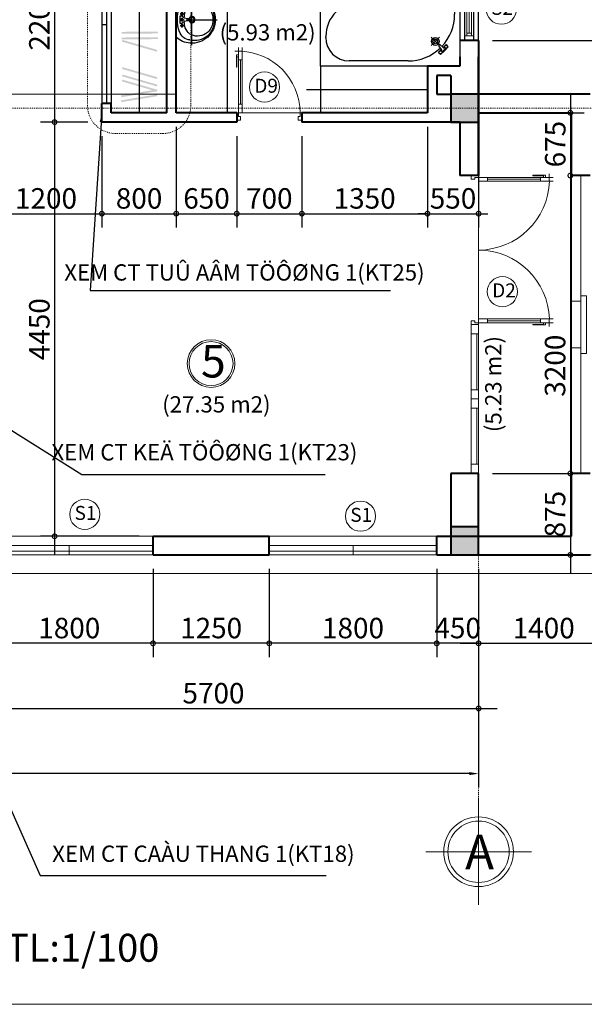
# Model space of a CAD drawing. Units: millimetres. Extents: x 36 to 2116, y -244 to 309.
# Drawn here: x 1536 to 1596, y 89 to 195 of the extents above; entities that cross this region are included whole.
import ezdxf
from ezdxf.enums import TextEntityAlignment as Align

# ---------------------------------------------------------------- set-up
doc = ezdxf.new("R2010")
doc.units = ezdxf.units.MM
doc.header["$LTSCALE"] = 0.25
doc.linetypes.add('DASHDOT', pattern=[25.4, 12.7, -6.35, 0, -6.35])
doc.linetypes.add('HIDDEN', pattern=[0.375, 0.25, -0.125])
doc.layers.get('0').update_dxf_attribs({"lineweight": 30})
doc.layers.get('Defpoints').update_dxf_attribs({"lineweight": 30})
for name, color, linetype, lineweight in [('COT', 7, 'Continuous', 20), ('CUA', 143, 'Continuous', 18), ('GHICHU', 7, 'Continuous', 18), ('HACTH', 252, 'Continuous', 13), ('HATCH', 35, 'Continuous', 9), ('KHUNG BAO', 6, 'Continuous', 13), ('KICH THUOC', 7, 'Continuous', 15), ('KTHUOC', 134, 'Continuous', 15), ('NETHAY', 1, 'Continuous', 18), ('NETMANH', 123, 'Continuous', 13), ('TEXT', 7, 'Continuous', 15), ('TRUC', 8, 'DASHDOT', 5), ('TUONG', 7, 'Continuous', 40)]:
    doc.layers.add(name, color=color, linetype=linetype, lineweight=lineweight)
for name, color, linetype in [('CUASO', 33, 'Continuous'), ('vatdung', 9, 'Continuous'), ('VDUNG', 8, 'Continuous')]:
    doc.layers.add(name, color=color, linetype=linetype)
doc.styles.add('GHICHU', font='VHELVCN.TTF', dxfattribs={"height": 2.2})
doc.styles.add('H', font='VAVON.TTF', dxfattribs={"height": 0.25})
doc.styles.add('HIEN', font='VHELVEN.TTF', dxfattribs={"height": 2.5})
doc.styles.add('KT', font='VAVON.TTF')
doc.styles.add('TEXTS', font='VHELVEN.TTF')
doc.dimstyles.new('1-50', dxfattribs={"dimtxt": 2.2, "dimasz": 3, "dimexe": 1.5, "dimexo": 1.5, "dimgap": 0.5, "dimtad": 1, "dimdec": 0, "dimlfac": 50, "dimzin": 9, "dimtxsty": 'KT', "dimblk": 'DOTSMALL', "dimcen": 0.09, "dimdle": 2, "dimclrd": 134, "dimclre": 134, "dimclrt": 51, "dimadec": 0, "dimazin": 0, "dimtfac": 1, "dimtdec": 0, "dimtix": 1, "dimtmove": 2, "dimatfit": 3, "dimfxl": 0, "dimtolj": 1, "dimtzin": 9, "dimarcsym": 0})
doc.dimstyles.new('TL100', dxfattribs={"dimtxt": 2.2, "dimasz": 1, "dimexe": 1.5, "dimexo": 1.5, "dimgap": 0.5, "dimtad": 1, "dimdec": 0, "dimlfac": 100, "dimzin": 9, "dimtxsty": 'KT', "dimblk": 'DOTSMALL', "dimcen": 0.09, "dimdle": 2, "dimclrd": 134, "dimclre": 134, "dimclrt": 51, "dimadec": 0, "dimazin": 0, "dimtfac": 1, "dimtdec": 0, "dimtix": 1, "dimtmove": 2, "dimatfit": 3, "dimfxl": 0, "dimtolj": 1, "dimtzin": 9, "dimarcsym": 0})
doc.dimstyles.new('TL25', dxfattribs={"dimtxt": 2.5, "dimasz": 3.5, "dimexe": 2, "dimexo": 2, "dimgap": 0.5, "dimtad": 1, "dimdec": 0, "dimlfac": 25, "dimzin": 9, "dimdsep": 46, "dimtxsty": 'KT', "dimblk": 'DOTSMALL', "dimcen": 1, "dimdle": 1.5, "dimclrd": 256, "dimclre": 256, "dimclrt": 51, "dimadec": 0, "dimazin": 0, "dimtfac": 1, "dimtdec": 0, "dimtix": 1, "dimtmove": 2, "dimatfit": 0, "dimfxl": 0, "dimtolj": 1, "dimtzin": 9, "dimarcsym": 0})

# ---------------------------------------------------------------- blocks, each defined once
blk = doc.blocks.new('CD900')
for p, q in [((830, 75), (220, 75)), ((220, 50), (830, 50)), ((899, 25), (871, 25)), ((950, 75), (1000, 75)), ((950, 25), (1000, 25)), ((950, 25), (950, -25))]:
    blk.add_line(p, q)
for points in [[(0, 850), (50, 850), (50, 875), (100, 875), (100, 900), (0, 900)], [(0, 50), (50, 50), (50, 25), (100, 25), (100, 0), (0, 0)]]:
    blk.add_lwpolyline(points, close=True)
for points in [[(220, 25), (220, 75), (100, 75), (100, 25), (220, 25)], [(853, 25), (220, 25)], [(899, 25), (899, -3), (730, -3)], [(871, 25), (871, 2), (730, 2), (730, -3)], [(830, 25), (830, 75), (950, 75), (950, 25), (830, 25)]]:
    blk.add_lwpolyline(points)
at = {"layer": 'HATCH'}
blk.add_arc((100, 25), 850, 0, 90, dxfattribs=at)
blk = doc.blocks.new('la va bo')
at = {"layer": 'VDUNG'}
for p, q in [((-1.68, 2.73), (-1.68, -2.73)), ((-1.05, 0), (-4.41, 0)), ((-1.26, 0.13), (-0.84, 0.21)), ((-1.26, -0.13), (-1.26, 0.13)), ((-0.42, 0.63), (-0.84, 0.63)), ((-0.42, 0), (-0.84, 0)), ((-0.63, 0.84), (-0.63, 0.42)), ((-0.63, 0.42), (-0.42, 0.42)), ((-0.63, 0.21), (-0.63, -0.21)), ((-0.42, 0.42), (-0.42, -0.42)), ((-0.84, -0.21), (-1.26, -0.13)), ((-0.42, -0.63), (-0.84, -0.63)), ((-0.63, -0.84), (-0.63, -0.42)), ((-0.42, -0.42), (-0.63, -0.42))]:
    blk.add_line(p, q, dxfattribs=at)
at = {"layer": 'VDUNG', "color": 255}
blk.add_line((0, -1.89), (0, 1.89), dxfattribs=at)
at = {"layer": 'VDUNG', "color": 255, "extrusion": (0, 0, -1)}
for centre, major_axis, start_param, end_param in [((-1.68, 0.01), (-1.78, 1.78), 5.492343, 7.153985), ((-1.62, 0.15), (1.68, 1.68), -0.72353, -0.037482), ((-1.68, -0.01), (-1.78, 1.78), 3.841589, 5.503232), ((-1.62, -0.15), (-1.68, 1.68), 3.179075, 3.865123)]:
    blk.add_ellipse(centre, major_axis=major_axis, ratio=1, start_param=start_param, end_param=end_param, dxfattribs=at)
at = {"layer": 'VDUNG', "extrusion": (0, 0, -1)}
for centre, major_axis, start_param, end_param in [((-1.97, 0.14), (1.49, 1.49), 3.859932, 5.745575), ((-1.57, 0.9), (0.909, 0.909), -0.698847, 0.482217), ((-2.27, 0.1), (-1.18, 1.18), 5.411494, 7.603468), ((-2.65, 0.23), (-1.27, 1.27), 1.541226, 1.993348), ((-4.1, 0), (-2.81, 2.81), 2.02619, 2.685815), ((-1.68, 0), (-0.238, 0.238), 4.712389, 10.995574), ((-1.68, 0), (-0.178, 0.178), 3.141593, 9.424778), ((-4.48, 0), (-2.56, 2.56), 2.114631, 2.299775), ((-0.91, 0.49), (-0.2, 0.2), 2.589289, 3.693896), ((-0.63, 0.63), (-0.0891, 0.0891), 4.712389, 10.995574), ((-0.63, 0), (-0.0891, 0.0891), 3.141593, 9.424778), ((-1.97, -0.14), (-1.49, 1.49), 3.679931, 5.564846), ((-2.27, -0.1), (1.18, 1.18), 1.819393, 3.958382), ((-2.65, -0.23), (1.27, 1.27), 1.148244, 1.600367), ((-4.48, 0), (2.56, 2.56), 0.841817, 1.026962), ((-0.94, -0.52), (-0.227, 0.227), 1.089276, 2.052316), ((-0.63, -0.63), (0.0891, 0.0891), 3.141593, 9.424778), ((-1.52, -0.96), (-0.866, 0.866), 2.624041, 3.875533)]:
    blk.add_ellipse(centre, major_axis=major_axis, ratio=1, start_param=start_param, end_param=end_param, dxfattribs=at)
blk = doc.blocks.new('bon tam lon')
at = {"layer": 'vatdung', "color": 255, "linetype": 'Continuous'}
for p, q in [((0, 0), (0, 15)), ((0, 15), (15, 15)), ((15, 15), (15, 0)), ((15, 0), (0, 0))]:
    blk.add_line(p, q, dxfattribs=at)
at = {"layer": 'vatdung', "color": 251, "linetype": 'Continuous'}
for p, q in [((3.08, 14.42), (3.21, 14.42)), ((5.86, 13.32), (13.32, 5.86)), ((0.58, 5.58), (0.58, 11.92)), ((14.42, 3.21), (14.42, 3.08)), ((1.26, 2.09), (1.38, 2.2)), ((1.26, 2.09), (1.38, 2.2)), ((1.38, 2.2), (1.5, 2.32)), ((1.38, 2.2), (1.5, 2.32)), ((1.5, 2.32), (1.81, 2.01)), ((1.5, 2.32), (1.81, 2.01)), ((2.18, 2.32), (1.77, 1.98)), ((2.18, 2.32), (1.77, 1.98)), ((1.98, 1.77), (2.32, 2.18)), ((1.98, 1.77), (2.32, 2.18)), ((3.11, 2.22), (2.22, 3.11)), ((3.11, 3.11), (2.22, 2.22)), ((1.67, 1.67), (1.26, 2.09)), ((1.67, 1.67), (1.26, 2.09)), ((1.54, 1.93), (1.93, 1.54)), ((1.54, 1.93), (1.93, 1.54)), ((1.62, 1.97), (1.68, 1.91)), ((1.62, 1.97), (1.68, 1.91)), ((1.72, 1.99), (1.66, 2.04)), ((1.72, 1.99), (1.66, 2.04)), ((2.09, 1.26), (1.67, 1.67)), ((2.09, 1.26), (1.67, 1.67)), ((1.97, 1.62), (1.91, 1.68)), ((1.97, 1.62), (1.91, 1.68)), ((2.04, 1.66), (1.99, 1.72)), ((2.04, 1.66), (1.99, 1.72)), ((2.01, 1.81), (2.32, 1.5)), ((2.01, 1.81), (2.32, 1.5)), ((2.2, 1.38), (2.09, 1.26)), ((2.2, 1.38), (2.09, 1.26)), ((2.32, 1.5), (2.2, 1.38)), ((2.32, 1.5), (2.2, 1.38)), ((11.92, 0.58), (5.58, 0.58))]:
    blk.add_line(p, q, dxfattribs=at)
for centre, major_axis, start_param, end_param in [((3.08, 11.92), (1.77, 1.77), 0.785398, 2.356194), ((3.21, 10.67), (2.65, 2.65), 0, 0.785398), ((5.58, 5.58), (-3.54, 3.54), 0.785398, 1.545351), ((10.67, 3.21), (2.65, 2.65), 5.497787, 6.283185), ((1.5, 2.09), (0.118, 0.118), 3.141593, 9.424778), ((1.5, 2.09), (0.118, 0.118), 3.141593, 9.424778), ((2.13, 2.13), (0.139, 0.139), 5.755176, 6.811195), ((2.13, 2.13), (0.139, 0.139), 5.755176, 6.811195), ((2.66, 2.66), (-0.295, 0.295), 0.785405, 7.06859), ((2.66, 2.66), (0.177, 0.177), 4.712389, 10.995574), ((11.92, 3.08), (-1.77, 1.77), 2.356194, 3.926991), ((1.74, 2.02), (-0.0295, 0.0295), 1.570796, 3.043731), ((1.74, 2.02), (-0.0295, 0.0295), 1.570796, 3.043731), ((2.09, 1.5), (0.118, 0.118), 4.712389, 10.995574), ((2.09, 1.5), (0.118, 0.118), 4.712389, 10.995574), ((2.02, 1.74), (-0.0295, 0.0295), 0.097862, 1.570796), ((2.02, 1.74), (-0.0295, 0.0295), 0.097862, 1.570796), ((5.58, 5.58), (3.54, 3.54), 3.167038, 3.926991)]:
    blk.add_ellipse(centre, major_axis=major_axis, ratio=1, start_param=start_param, end_param=end_param, dxfattribs=at)
blk = doc.blocks.new('_DOTSMALL')
at = {"color": 0, "linetype": 'ByBlock', "const_width": 0.5}
blk.add_lwpolyline([(-0.0625, 0, 1), (0.0625, 0, 1)], format="xyb", close=True, dxfattribs=at)
blk = doc.blocks.new('*D33')
at = {"layer": 'Defpoints', "color": 0, "transparency": 16777216}
for p in [(1585.07, 192.5), (1615.99, 192.5), (1597.07, 186.75)]:
    blk.add_point(p, dxfattribs=at)
at = {"layer": 'KTHUOC', "color": 134, "lineweight": -2, "transparency": 16777216}
for p, q in [((1615.99, 192.5), (1615.99, 193.5)), ((1586.57, 192.5), (1617.49, 192.5)), ((1615.99, 186.75), (1615.99, 192.5)), ((1598.57, 186.75), (1617.49, 186.75)), ((1615.99, 186.75), (1615.99, 185.75))]:
    blk.add_line(p, q, dxfattribs=at)
for p, rotation in [((1615.99, 192.5), 270), ((1615.99, 186.75), 90)]:
    blk.add_blockref('_DOTSMALL', p, dxfattribs=dict(at, rotation=rotation))
at = {"layer": 'KTHUOC', "color": 51, "transparency": 16777216, "insert": (1614.37, 189.63), "char_height": 2.2, "attachment_point": 5, "rotation": 90, "style": 'KT'}
blk.add_mtext('\\A1;575', dxfattribs=at)
blk = doc.blocks.new('*D43')
at = {"layer": 'Defpoints', "color": 0, "transparency": 16777216}
for p in [(1580.57, 137.25), (1585.07, 137.25), (1580.57, 127.75)]:
    blk.add_point(p, dxfattribs=at)
at = {"layer": 'KTHUOC', "color": 134, "lineweight": -2, "transparency": 16777216}
for p, q in [((1580.57, 135.75), (1580.57, 126.25)), ((1585.07, 135.75), (1585.07, 126.25)), ((1580.57, 127.75), (1579.57, 127.75)), ((1585.07, 127.75), (1580.57, 127.75)), ((1585.07, 127.75), (1586.07, 127.75))]:
    blk.add_line(p, q, dxfattribs=at)
blk.add_blockref('_DOTSMALL', (1580.57, 127.75), dxfattribs=at)
at = {"layer": 'KTHUOC', "color": 134, "lineweight": -2, "transparency": 16777216, "rotation": 180}
blk.add_blockref('_DOTSMALL', (1585.07, 127.75), dxfattribs=at)
at = {"layer": 'KTHUOC', "color": 51, "transparency": 16777216, "insert": (1582.82, 129.39), "char_height": 2.2, "attachment_point": 5, "style": 'KT'}
blk.add_mtext('\\A1;450', dxfattribs=at)
blk = doc.blocks.new('*D44')
at = {"layer": 'Defpoints', "color": 0, "transparency": 16777216}
for p in [(1562.57, 137.25), (1580.57, 137.25), (1562.57, 127.75)]:
    blk.add_point(p, dxfattribs=at)
at = {"layer": 'KTHUOC', "color": 134, "lineweight": -2, "transparency": 16777216}
for p, q in [((1562.57, 135.75), (1562.57, 126.25)), ((1580.57, 135.75), (1580.57, 126.25)), ((1582.57, 127.75), (1560.57, 127.75))]:
    blk.add_line(p, q, dxfattribs=at)
at = {"layer": 'KTHUOC', "color": 134, "lineweight": -2, "transparency": 16777216, "rotation": 180}
blk.add_blockref('_DOTSMALL', (1562.57, 127.75), dxfattribs=at)
at = {"layer": 'KTHUOC', "color": 134, "lineweight": -2, "transparency": 16777216}
blk.add_blockref('_DOTSMALL', (1580.57, 127.75), dxfattribs=at)
at = {"layer": 'KTHUOC', "color": 51, "transparency": 16777216, "insert": (1571.57, 129.39), "char_height": 2.2, "attachment_point": 5, "style": 'KT'}
blk.add_mtext('\\A1;1800', dxfattribs=at)
blk = doc.blocks.new('*D45')
at = {"layer": 'Defpoints', "color": 0, "transparency": 16777216}
for p in [(1550.07, 137.25), (1562.57, 137.25), (1550.07, 127.75)]:
    blk.add_point(p, dxfattribs=at)
at = {"layer": 'KTHUOC', "color": 134, "lineweight": -2, "transparency": 16777216}
for p, q in [((1550.07, 135.75), (1550.07, 126.25)), ((1562.57, 135.75), (1562.57, 126.25)), ((1564.57, 127.75), (1548.07, 127.75))]:
    blk.add_line(p, q, dxfattribs=at)
at = {"layer": 'KTHUOC', "color": 134, "lineweight": -2, "transparency": 16777216, "rotation": 180}
blk.add_blockref('_DOTSMALL', (1550.07, 127.75), dxfattribs=at)
at = {"layer": 'KTHUOC', "color": 134, "lineweight": -2, "transparency": 16777216}
blk.add_blockref('_DOTSMALL', (1562.57, 127.75), dxfattribs=at)
at = {"layer": 'KTHUOC', "color": 51, "transparency": 16777216, "insert": (1556.32, 129.39), "char_height": 2.2, "attachment_point": 5, "style": 'KT'}
blk.add_mtext('\\A1;1250', dxfattribs=at)
blk = doc.blocks.new('*D46')
at = {"layer": 'Defpoints', "color": 0, "transparency": 16777216}
for p in [(1532.07, 137.25), (1550.07, 137.25), (1532.07, 127.75)]:
    blk.add_point(p, dxfattribs=at)
at = {"layer": 'KTHUOC', "color": 134, "lineweight": -2, "transparency": 16777216}
for p, q in [((1532.07, 135.75), (1532.07, 126.25)), ((1550.07, 135.75), (1550.07, 126.25)), ((1552.07, 127.75), (1530.07, 127.75))]:
    blk.add_line(p, q, dxfattribs=at)
at = {"layer": 'KTHUOC', "color": 134, "lineweight": -2, "transparency": 16777216, "rotation": 180}
blk.add_blockref('_DOTSMALL', (1532.07, 127.75), dxfattribs=at)
at = {"layer": 'KTHUOC', "color": 134, "lineweight": -2, "transparency": 16777216}
blk.add_blockref('_DOTSMALL', (1550.07, 127.75), dxfattribs=at)
at = {"layer": 'KTHUOC', "color": 51, "transparency": 16777216, "insert": (1541.07, 129.39), "char_height": 2.2, "attachment_point": 5, "style": 'KT'}
blk.add_mtext('\\A1;1800', dxfattribs=at)
blk = doc.blocks.new('*D57')
at = {"layer": 'Defpoints', "color": 0, "transparency": 16777216}
for p in [(1528.07, 135.75), (1585.07, 135.75), (1585.07, 120.75)]:
    blk.add_point(p, dxfattribs=at)
at = {"layer": 'KTHUOC', "color": 134, "lineweight": -2, "transparency": 16777216}
for p, q in [((1528.07, 134.25), (1528.07, 119.25)), ((1585.07, 134.25), (1585.07, 119.25)), ((1526.07, 120.75), (1587.07, 120.75))]:
    blk.add_line(p, q, dxfattribs=at)
at = {"layer": 'KTHUOC', "color": 134, "lineweight": -2, "transparency": 16777216, "rotation": 180}
blk.add_blockref('_DOTSMALL', (1528.07, 120.75), dxfattribs=at)
at = {"layer": 'KTHUOC', "color": 134, "lineweight": -2, "transparency": 16777216}
blk.add_blockref('_DOTSMALL', (1585.07, 120.75), dxfattribs=at)
at = {"layer": 'KTHUOC', "color": 51, "transparency": 16777216, "insert": (1556.57, 122.39), "char_height": 2.2, "attachment_point": 5, "style": 'KT'}
blk.add_mtext('\\A1;5700', dxfattribs=at)
blk = doc.blocks.new('*D58')
at = {"layer": 'Defpoints', "color": 0, "transparency": 16777216}
for p in [(1405.07, 137.25), (1585.07, 131), (1405.07, 113.75)]:
    blk.add_point(p, dxfattribs=at)
at = {"layer": 'KTHUOC', "color": 134, "lineweight": -2, "transparency": 16777216}
for p, q in [((1405.07, 135.75), (1405.07, 112.25)), ((1585.07, 129.5), (1585.07, 112.25)), ((1584.07, 113.75), (1406.07, 113.75))]:
    blk.add_line(p, q, dxfattribs=at)
at = {"layer": 'KTHUOC', "color": 134, "transparency": 16777216}
for points in [[(1406.07, 113.92), (1406.07, 113.59), (1405.07, 113.75)], [(1584.07, 113.92), (1584.07, 113.59), (1585.07, 113.75)]]:
    blk.add_solid(points, dxfattribs=at)
at = {"layer": 'KTHUOC', "color": 51, "transparency": 16777216, "insert": (1495.07, 115.39), "char_height": 2.2, "attachment_point": 5, "style": 'KT'}
blk.add_mtext('\\A1;18000', dxfattribs=at)
blk = doc.blocks.new('CUA DI 2 CANH 1 BEN')
at = {"layer": 'CUA'}
for p, q in [((1, 0.8), (7, 0.8)), ((7, 0.2), (1, 0.2)), ((15, 0.8), (9, 0.8)), ((9, 0.2), (15, 0.2)), ((16.4, -0.96), (16.4, -6.64)), ((16.6, -6.64), (16.6, -0.96)), ((31.4, -6.64), (31.4, -0.96)), ((31.6, -0.96), (31.6, -6.64)), ((16.2, -7.19), (16.2, -6.97)), ((31.8, -7.19), (31.8, -6.97)), ((16.2, -7.6), (15.8, -7.6)), ((16.2, -7.6), (16.2, -8)), ((16.6, -7.6), (16.6, -8)), ((31.4, -7.6), (31.4, -8)), ((31.8, -7.6), (31.8, -8)), ((31.8, -7.6), (32.2, -7.6))]:
    blk.add_line(p, q, dxfattribs=at)
at = {"layer": 'CUA', "color": 255}
for points in [[(1, 0), (1, 0.8), (0, 0.8), (0, 0), (1, 0)], [(7, 0), (7, 0.8), (8, 0.8), (8, 0), (7, 0)], [(9, 0), (9, 0.8), (8, 0.8), (8, 0), (9, 0)], [(15, 0), (15, 0.8), (16, 0.8), (16, 0), (15, 0)], [(16.2, -0.96), (16.6, -0.96), (16.6, 0), (16.2, 0), (16.2, -0.96)], [(31.8, -0.96), (31.4, -0.96), (31.4, 0), (31.8, 0), (31.8, -0.96)], [(16.2, -6.64), (16.6, -6.64), (16.6, -7.6), (16.2, -7.6), (16.2, -6.64)], [(31.8, -6.64), (31.4, -6.64), (31.4, -7.6), (31.8, -7.6), (31.8, -6.64)]]:
    blk.add_lwpolyline(points, dxfattribs=at)
at = {"layer": 'CUA'}
for points in [[(1, 0), (7, 0)], [(15, 0), (9, 0)], [(16.2, -6.82), (16.2, -0.96)], [(31.8, -6.82), (31.8, -0.96)], [(16.2, -7.19), (15.97, -7.19), (15.97, -5.84)], [(16.2, -6.97), (16.02, -6.97), (16.02, -5.84), (15.97, -5.84)], [(31.8, -7.19), (32.03, -7.19), (32.03, -5.84)], [(31.8, -6.97), (31.98, -6.97), (31.98, -5.84), (32.03, -5.84)]]:
    blk.add_lwpolyline(points, dxfattribs=at)
at = {"layer": 'CUA', "color": 255}
for points in [[(16.4, 0.8), (16.4, 0.4), (16.2, 0.4), (16.2, 0), (16, 0), (16, 0.8)], [(31.6, 0.8), (31.6, 0.4), (31.8, 0.4), (31.8, 0), (32, 0), (32, 0.8)]]:
    blk.add_lwpolyline(points, close=True, dxfattribs=at)
at = {"layer": 'CUA', "color": 251}
for centre, start, end in [((16.38, 0.01), 271.6232, 359.9046), ((31.62, 0.01), 180.0954, 268.3768)]:
    blk.add_arc(centre, 7.62, start, end, dxfattribs=at)
blk = doc.blocks.new('MB CUA SO LAT 700')
at = {"layer": 'CUASO', "linetype": 'Continuous'}
for points in [[(7, 2), (0, 2), (0, 0), (7, 0)], [(0, 1.5), (0, 0.5), (7, 0.5), (7, 1.5)]]:
    blk.add_lwpolyline(points, close=True, dxfattribs=at)
at = {"layer": 'NETHAY'}
for p, q in [((0.8, 1.25), (0.8, 0.75)), ((6.2, 1.25), (6.2, 0.75)), ((0.8, 1), (6.2, 1))]:
    blk.add_line(p, q, dxfattribs=at)
for points in [[(0.5, 0.5), (0, 0.5), (0, 1.5), (0.5, 1.5)], [(0.5, 1.25), (0.5, 0.75), (6.5, 0.75), (6.5, 1.25)], [(6.5, 0.5), (7, 0.5), (7, 1.5), (6.5, 1.5)]]:
    blk.add_lwpolyline(points, close=True, dxfattribs=at)
blk = doc.blocks.new('*D62')
at = {"layer": 'Defpoints', "color": 0, "transparency": 16777216}
for p in [(1585.07, 199.5), (1615.99, 199.5), (1586.57, 192.5)]:
    blk.add_point(p, dxfattribs=at)
at = {"layer": 'KTHUOC', "color": 134, "lineweight": -2, "transparency": 16777216}
for p, q in [((1615.99, 190.5), (1615.99, 201.5)), ((1586.57, 199.5), (1617.49, 199.5)), ((1588.07, 192.5), (1617.49, 192.5))]:
    blk.add_line(p, q, dxfattribs=at)
for p, rotation in [((1615.99, 199.5), 90), ((1615.99, 192.5), 270)]:
    blk.add_blockref('_DOTSMALL', p, dxfattribs=dict(at, rotation=rotation))
at = {"layer": 'KTHUOC', "color": 51, "transparency": 16777216, "insert": (1614.35, 196), "char_height": 2.2, "attachment_point": 5, "rotation": 90, "style": 'KT'}
blk.add_mtext('\\A1;700', dxfattribs=at)
blk = doc.blocks.new('A$C48352022')
at = {"layer": 'GHICHU', "ltscale": 0.5}
for p, q in [((5.69, 0), (5.69, 11.37)), ((0, 5.69), (11.37, 5.69))]:
    blk.add_line(p, q, dxfattribs=at)
blk.add_circle((5.69, 5.69), 3.75, dxfattribs=at)
at = {"layer": 'GHICHU', "color": 40, "ltscale": 0.5}
blk.add_circle((5.69, 5.69), 3.3, dxfattribs=at)
at = {"layer": 'GHICHU', "color": 0, "ltscale": 0.5, "style": 'H'}
blk.add_attdef('1', text='', height=3.75, dxfattribs=at).set_placement((5.58, 3.79), align=Align.CENTER)
blk = doc.blocks.new('KH-CUA')
at = {"ltscale": 50}
blk.add_circle((0, 0), 162, dxfattribs=at)
at = {"layer": 'TEXT', "ltscale": 50, "style": 'TEXTS'}
for tag, p, height in [('Ñ', (-91, -61), 150), ('1', (33, -101), 80)]:
    blk.add_attdef(tag, p, '', height=height, dxfattribs=at)
blk = doc.blocks.new('*D110')
at = {"layer": 'Defpoints', "color": 0, "transparency": 16777216}
for p in [(1544.66, 205.75), (1539.49, 183.75), (1544.57, 183.75)]:
    blk.add_point(p, dxfattribs=at)
at = {"layer": 'KTHUOC', "color": 134, "lineweight": -2, "transparency": 16777216}
for p, q in [((1539.49, 207.75), (1539.49, 181.75)), ((1543.16, 205.75), (1537.99, 205.75)), ((1543.07, 183.75), (1537.99, 183.75))]:
    blk.add_line(p, q, dxfattribs=at)
for p, rotation in [((1539.49, 205.75), 90), ((1539.49, 183.75), 270)]:
    blk.add_blockref('_DOTSMALL', p, dxfattribs=dict(at, rotation=rotation))
at = {"layer": 'KTHUOC', "color": 51, "transparency": 16777216, "insert": (1537.85, 194.75), "char_height": 2.2, "attachment_point": 5, "rotation": 90, "style": 'KT'}
blk.add_mtext('\\A1;2200', dxfattribs=at)
blk = doc.blocks.new('*D111')
at = {"layer": 'Defpoints', "color": 0, "transparency": 16777216}
for p in [(1544.57, 183.75), (1539.49, 139.25), (1550.07, 139.25)]:
    blk.add_point(p, dxfattribs=at)
at = {"layer": 'KTHUOC', "color": 134, "lineweight": -2, "transparency": 16777216}
for p, q in [((1539.49, 185.75), (1539.49, 137.25)), ((1543.07, 183.75), (1537.99, 183.75)), ((1548.57, 139.25), (1537.99, 139.25))]:
    blk.add_line(p, q, dxfattribs=at)
for p, rotation in [((1539.49, 183.75), 90), ((1539.49, 139.25), 270)]:
    blk.add_blockref('_DOTSMALL', p, dxfattribs=dict(at, rotation=rotation))
at = {"layer": 'KTHUOC', "color": 51, "transparency": 16777216, "insert": (1537.85, 161.5), "char_height": 2.2, "attachment_point": 5, "rotation": 90, "style": 'KT'}
blk.add_mtext('\\A1;4450', dxfattribs=at)
blk = doc.blocks.new('*D112')
at = {"layer": 'Defpoints', "color": 0, "transparency": 16777216}
for p in [(1585.07, 184.75), (1593.4, 178), (1594.93, 178)]:
    blk.add_point(p, dxfattribs=at)
at = {"layer": 'KTHUOC', "color": 134, "lineweight": -2, "transparency": 16777216}
for p, q in [((1594.93, 186.75), (1594.93, 176)), ((1586.57, 184.75), (1596.43, 184.75)), ((1594.9, 178), (1596.43, 178))]:
    blk.add_line(p, q, dxfattribs=at)
for p, rotation in [((1594.93, 184.75), 90), ((1594.93, 178), 270)]:
    blk.add_blockref('_DOTSMALL', p, dxfattribs=dict(at, rotation=rotation))
at = {"layer": 'KTHUOC', "color": 51, "transparency": 16777216, "insert": (1593.31, 181.38), "char_height": 2.2, "attachment_point": 5, "rotation": 90, "style": 'KT'}
blk.add_mtext('\\A1;675', dxfattribs=at)
blk = doc.blocks.new('*D113')
at = {"layer": 'Defpoints', "color": 0, "transparency": 16777216}
for p in [(1593.4, 178), (1585.07, 146), (1594.93, 146)]:
    blk.add_point(p, dxfattribs=at)
at = {"layer": 'KTHUOC', "color": 134, "lineweight": -2, "transparency": 16777216}
for p, q in [((1594.93, 180), (1594.93, 144)), ((1594.9, 178), (1596.43, 178)), ((1586.57, 146), (1596.43, 146))]:
    blk.add_line(p, q, dxfattribs=at)
for p, rotation in [((1594.93, 178), 90), ((1594.93, 146), 270)]:
    blk.add_blockref('_DOTSMALL', p, dxfattribs=dict(at, rotation=rotation))
at = {"layer": 'KTHUOC', "color": 51, "transparency": 16777216, "insert": (1593.29, 157.58), "char_height": 2.2, "attachment_point": 5, "rotation": 90, "style": 'KT'}
blk.add_mtext('\\A1;3200', dxfattribs=at)
blk = doc.blocks.new('*D114')
at = {"layer": 'Defpoints', "color": 0, "transparency": 16777216}
for p in [(1585.07, 146), (1585.07, 137.25), (1594.93, 137.25)]:
    blk.add_point(p, dxfattribs=at)
at = {"layer": 'KTHUOC', "color": 134, "lineweight": -2, "transparency": 16777216}
for p, q in [((1594.93, 148), (1594.93, 135.25)), ((1586.57, 146), (1596.43, 146)), ((1586.57, 137.25), (1596.43, 137.25))]:
    blk.add_line(p, q, dxfattribs=at)
for p, rotation in [((1594.93, 146), 90), ((1594.93, 137.25), 270)]:
    blk.add_blockref('_DOTSMALL', p, dxfattribs=dict(at, rotation=rotation))
at = {"layer": 'KTHUOC', "color": 51, "transparency": 16777216, "insert": (1593.29, 141.63), "char_height": 2.2, "attachment_point": 5, "rotation": 90, "style": 'KT'}
blk.add_mtext('\\A1;875', dxfattribs=at)
blk = doc.blocks.new('*D115')
at = {"layer": 'Defpoints', "color": 0, "transparency": 16777216}
for p in [(1585.07, 135.25), (1599.07, 135.25), (1599.07, 127.75)]:
    blk.add_point(p, dxfattribs=at)
at = {"layer": 'KTHUOC', "color": 134, "lineweight": -2, "transparency": 16777216}
for p, q in [((1585.07, 133.75), (1585.07, 126.25)), ((1599.07, 133.75), (1599.07, 126.25)), ((1583.07, 127.75), (1601.07, 127.75))]:
    blk.add_line(p, q, dxfattribs=at)
at = {"layer": 'KTHUOC', "color": 134, "lineweight": -2, "transparency": 16777216, "rotation": 180}
blk.add_blockref('_DOTSMALL', (1585.07, 127.75), dxfattribs=at)
at = {"layer": 'KTHUOC', "color": 134, "lineweight": -2, "transparency": 16777216}
blk.add_blockref('_DOTSMALL', (1599.07, 127.75), dxfattribs=at)
at = {"layer": 'KTHUOC', "color": 51, "transparency": 16777216, "insert": (1592.07, 129.39), "char_height": 2.2, "attachment_point": 5, "style": 'KT'}
blk.add_mtext('\\A1;1400', dxfattribs=at)
blk = doc.blocks.new('*D117')
at = {"layer": 'Defpoints', "color": 0, "transparency": 16777216}
for p in [(1544.57, 183.75), (1532.57, 180.75), (1544.57, 173.91)]:
    blk.add_point(p, dxfattribs=at)
at = {"layer": 'KTHUOC', "color": 134, "lineweight": -2, "transparency": 16777216}
for p, q in [((1544.57, 182.25), (1544.57, 172.41)), ((1532.57, 179.25), (1532.57, 172.41)), ((1530.57, 173.91), (1546.57, 173.91))]:
    blk.add_line(p, q, dxfattribs=at)
at = {"layer": 'KTHUOC', "color": 134, "lineweight": -2, "transparency": 16777216, "rotation": 180}
blk.add_blockref('_DOTSMALL', (1532.57, 173.91), dxfattribs=at)
at = {"layer": 'KTHUOC', "color": 134, "lineweight": -2, "transparency": 16777216}
blk.add_blockref('_DOTSMALL', (1544.57, 173.91), dxfattribs=at)
at = {"layer": 'KTHUOC', "color": 51, "transparency": 16777216, "insert": (1538.57, 175.55), "char_height": 2.2, "attachment_point": 5, "style": 'KT'}
blk.add_mtext('\\A1;1200', dxfattribs=at)
blk = doc.blocks.new('*D118')
at = {"layer": 'Defpoints', "color": 0, "transparency": 16777216}
for p in [(1552.57, 184.75), (1544.57, 183.75), (1552.57, 173.91)]:
    blk.add_point(p, dxfattribs=at)
at = {"layer": 'KTHUOC', "color": 134, "lineweight": -2, "transparency": 16777216}
for p, q in [((1552.57, 183.25), (1552.57, 172.41)), ((1544.57, 182.25), (1544.57, 172.41)), ((1542.57, 173.91), (1554.57, 173.91))]:
    blk.add_line(p, q, dxfattribs=at)
at = {"layer": 'KTHUOC', "color": 134, "lineweight": -2, "transparency": 16777216, "rotation": 180}
blk.add_blockref('_DOTSMALL', (1544.57, 173.91), dxfattribs=at)
at = {"layer": 'KTHUOC', "color": 134, "lineweight": -2, "transparency": 16777216}
blk.add_blockref('_DOTSMALL', (1552.57, 173.91), dxfattribs=at)
at = {"layer": 'KTHUOC', "color": 51, "transparency": 16777216, "insert": (1548.57, 175.55), "char_height": 2.2, "attachment_point": 5, "style": 'KT'}
blk.add_mtext('\\A1;800', dxfattribs=at)
blk = doc.blocks.new('*D119')
at = {"layer": 'Defpoints', "color": 0, "transparency": 16777216}
for p in [(1552.57, 184.75), (1559.07, 183.75), (1559.07, 173.91)]:
    blk.add_point(p, dxfattribs=at)
at = {"layer": 'KTHUOC', "color": 134, "lineweight": -2, "transparency": 16777216}
for p, q in [((1552.57, 183.25), (1552.57, 172.41)), ((1559.07, 182.25), (1559.07, 172.41)), ((1550.57, 173.91), (1561.07, 173.91))]:
    blk.add_line(p, q, dxfattribs=at)
at = {"layer": 'KTHUOC', "color": 134, "lineweight": -2, "transparency": 16777216, "rotation": 180}
blk.add_blockref('_DOTSMALL', (1552.57, 173.91), dxfattribs=at)
at = {"layer": 'KTHUOC', "color": 134, "lineweight": -2, "transparency": 16777216}
blk.add_blockref('_DOTSMALL', (1559.07, 173.91), dxfattribs=at)
at = {"layer": 'KTHUOC', "color": 51, "transparency": 16777216, "insert": (1555.82, 175.55), "char_height": 2.2, "attachment_point": 5, "style": 'KT'}
blk.add_mtext('\\A1;650', dxfattribs=at)
blk = doc.blocks.new('*D120')
at = {"layer": 'Defpoints', "color": 0, "transparency": 16777216}
for p in [(1559.07, 183.75), (1566.07, 183.75), (1566.07, 173.91)]:
    blk.add_point(p, dxfattribs=at)
at = {"layer": 'KTHUOC', "color": 134, "lineweight": -2, "transparency": 16777216}
for p, q in [((1559.07, 182.25), (1559.07, 172.41)), ((1566.07, 182.25), (1566.07, 172.41)), ((1557.07, 173.91), (1568.07, 173.91))]:
    blk.add_line(p, q, dxfattribs=at)
at = {"layer": 'KTHUOC', "color": 134, "lineweight": -2, "transparency": 16777216, "rotation": 180}
blk.add_blockref('_DOTSMALL', (1559.07, 173.91), dxfattribs=at)
at = {"layer": 'KTHUOC', "color": 134, "lineweight": -2, "transparency": 16777216}
blk.add_blockref('_DOTSMALL', (1566.07, 173.91), dxfattribs=at)
at = {"layer": 'KTHUOC', "color": 51, "transparency": 16777216, "insert": (1562.57, 175.55), "char_height": 2.2, "attachment_point": 5, "style": 'KT'}
blk.add_mtext('\\A1;700', dxfattribs=at)
blk = doc.blocks.new('*D121')
at = {"layer": 'Defpoints', "color": 0, "transparency": 16777216}
for p in [(1579.57, 184.75), (1566.07, 183.75), (1579.57, 173.91)]:
    blk.add_point(p, dxfattribs=at)
at = {"layer": 'KTHUOC', "color": 134, "lineweight": -2, "transparency": 16777216}
for p, q in [((1579.57, 183.25), (1579.57, 172.41)), ((1566.07, 182.25), (1566.07, 172.41)), ((1564.07, 173.91), (1581.57, 173.91))]:
    blk.add_line(p, q, dxfattribs=at)
at = {"layer": 'KTHUOC', "color": 134, "lineweight": -2, "transparency": 16777216, "rotation": 180}
blk.add_blockref('_DOTSMALL', (1566.07, 173.91), dxfattribs=at)
at = {"layer": 'KTHUOC', "color": 134, "lineweight": -2, "transparency": 16777216}
blk.add_blockref('_DOTSMALL', (1579.57, 173.91), dxfattribs=at)
at = {"layer": 'KTHUOC', "color": 51, "transparency": 16777216, "insert": (1572.82, 175.55), "char_height": 2.2, "attachment_point": 5, "style": 'KT'}
blk.add_mtext('\\A1;1350', dxfattribs=at)
blk = doc.blocks.new('*D122')
at = {"layer": 'Defpoints', "color": 0, "transparency": 16777216}
for p in [(1579.57, 184.75), (1585.07, 183.75), (1585.07, 173.91)]:
    blk.add_point(p, dxfattribs=at)
at = {"layer": 'KTHUOC', "color": 134, "lineweight": -2, "transparency": 16777216}
for p, q in [((1579.57, 183.25), (1579.57, 172.41)), ((1585.07, 182.25), (1585.07, 172.41)), ((1579.57, 173.91), (1578.57, 173.91)), ((1579.57, 173.91), (1585.07, 173.91)), ((1585.07, 173.91), (1586.07, 173.91))]:
    blk.add_line(p, q, dxfattribs=at)
blk.add_blockref('_DOTSMALL', (1579.57, 173.91), dxfattribs=at)
at = {"layer": 'KTHUOC', "color": 134, "lineweight": -2, "transparency": 16777216, "rotation": 180}
blk.add_blockref('_DOTSMALL', (1585.07, 173.91), dxfattribs=at)
at = {"layer": 'KTHUOC', "color": 51, "transparency": 16777216, "insert": (1582.32, 175.55), "char_height": 2.2, "attachment_point": 5, "style": 'KT'}
blk.add_mtext('\\A1;550', dxfattribs=at)

msp = doc.modelspace()

# ---------------------------------------------------------------- linework, layer by layer
at = {"color": 251}
for p, q in [((1548.569, 204.75), (1548.569, 184.75)), ((1558.069, 184.75), (1558.069, 204.75)), ((1544.569, 203.75), (1544.569, 185.75)), ((1545.069, 203.75), (1545.069, 185.75)), ((1545.569, 203.75), (1545.569, 185.75)), ((1544.569, 194.25), (1545.069, 194.25)), ((1568.069, 189.75), (1568.069, 184.75))]:
    msp.add_line(p, q, dxfattribs=at)
at = {"layer": 'COT', "color": 7}
for points in [[(1585.069, 183.75), (1585.069, 186.75), (1582.069, 186.75), (1582.069, 183.75)], [(1585.069, 137.25), (1585.069, 140.25), (1582.069, 140.25), (1582.069, 137.25)]]:
    msp.add_lwpolyline(points, close=True, dxfattribs=at)
for points in [[(1585.069, 183.75), (1582.069, 183.75), (1585.069, 186.75), (1582.069, 186.75)], [(1585.069, 137.25), (1582.069, 137.25), (1585.069, 140.25), (1582.069, 140.25)]]:
    msp.add_solid(points, dxfattribs=at)
at = {"layer": 'CUA'}
for p, q in [((1532.069, 139.25), (1550.069, 139.25)), ((1562.569, 139.25), (1580.569, 139.25)), ((1532.069, 138.25), (1550.069, 138.25)), ((1532.069, 137.65), (1550.069, 137.65)), ((1541.069, 138.25), (1541.069, 137.25)), ((1562.569, 138.25), (1580.569, 138.25)), ((1562.569, 137.65), (1580.569, 137.65)), ((1571.569, 138.25), (1571.569, 137.25)), ((1532.069, 137.25), (1550.069, 137.25)), ((1562.569, 137.25), (1580.569, 137.25))]:
    msp.add_line(p, q, dxfattribs=at)
at = {"layer": 'HACTH'}
for p, q in [((1559.069, 184.75), (1566.069, 184.75)), ((1585.069, 162), (1585.069, 178))]:
    msp.add_line(p, q, dxfattribs=at)
at = {"layer": 'HACTH', "color": 251}
for points in [[(1546.706, 193.249), (1550.623, 193.27), (1546.704, 193.443), (1550.622, 193.465)], [(1546.706, 192.64), (1550.623, 192.662), (1546.704, 192.835), (1550.622, 192.856)], [(1546.724, 192.395), (1550.487, 191.307), (1546.778, 192.582), (1550.541, 191.494)], [(1546.724, 189.464), (1550.487, 188.377), (1546.778, 189.651), (1550.541, 188.564)], [(1546.724, 188.672), (1550.487, 187.584), (1546.778, 188.859), (1550.541, 187.771)], [(1546.724, 188.12), (1550.487, 187.032), (1546.778, 188.307), (1550.541, 187.219)], [(1546.669, 186.424), (1550.533, 187.067), (1546.637, 186.616), (1550.501, 187.26)], [(1546.669, 185.888), (1550.533, 186.532), (1546.637, 186.08), (1550.501, 186.724)]]:
    msp.add_trace(points, dxfattribs=at)
at = {"layer": 'KHUNG BAO', "linetype": 'HIDDEN', "ltscale": 0.01}
msp.add_lwpolyline([(1546.033, 182.521), (1551.131, 182.521, 0.4142136), (1554.131, 185.521), (1554.131, 204.56, 0.4142136), (1551.131, 207.56), (1546.033, 207.56, 0.4142136), (1543.033, 204.56), (1543.033, 185.521, 0.4142136)], format="xyb", close=True, dxfattribs=at)
at = {"layer": 'KICH THUOC'}
msp.add_line((1364.487, 88.968), (1661.487, 88.968), dxfattribs=at)
at = {"layer": 'KTHUOC'}
msp.add_line((1532.569, 186.75), (1552.569, 186.75), dxfattribs=at)
at = {"layer": 'NETHAY'}
for p, q in [((1595.069, 177.998), (1595.067, 164.498)), ((1596.069, 177.998), (1596.067, 164.498)), ((1595.067, 164.498), (1596.065, 164.498)), ((1595.067, 159.498), (1596.065, 159.498)), ((1595.069, 145.998), (1595.067, 159.498)), ((1596.069, 145.998), (1596.067, 159.498))]:
    msp.add_line(p, q, dxfattribs=at)
for points in [[(1526.069, 137.25), (1526.069, 135.25), (1599.069, 135.25), (1599.069, 272.25), (1597.069, 272.25)], [(1596.067, 165.098), (1596.667, 165.098), (1596.667, 158.898), (1596.067, 158.898)]]:
    msp.add_lwpolyline(points, dxfattribs=at)
msp.add_lwpolyline([(1596.067, 159.498), (1596.067, 164.498), (1595.067, 164.498), (1595.067, 159.498)], close=True, dxfattribs=at)
at = {"layer": 'NETHAY', "color": 251, "linetype": 'Continuous'}
msp.add_circle((1556.311, 157.808), 2.558, dxfattribs=at)
at = {"layer": 'NETHAY', "color": 1, "linetype": 'Continuous'}
msp.add_circle((1556.311, 157.808), 2.358, dxfattribs=at)
at = {"layer": 'TRUC', "linetype": 'DASHDOT', "ltscale": 0.0005}
for p, q in [((1585.069, 99.669), (1585.069, 283.597)), ((1632.168, 185.25), (1391.739, 185.25)), ((1632.168, 137.25), (1391.739, 137.25))]:
    msp.add_line(p, q, dxfattribs=at)
at = {"layer": 'TUONG'}
for p, q in [((1551.569, 184.75), (1551.569, 204.75)), ((1552.569, 184.75), (1552.569, 204.75)), ((1585.069, 192.5), (1583.069, 192.5)), ((1585.069, 192.5), (1585.069, 178)), ((1583.069, 190.75), (1583.069, 189.75)), ((1585.069, 178), (1585.069, 190.75)), ((1579.569, 189.75), (1579.569, 184.75)), ((1583.069, 189.75), (1579.569, 189.75)), ((1580.569, 188.75), (1580.569, 186.75)), ((1582.069, 188.75), (1580.569, 188.75)), ((1582.069, 188.75), (1582.069, 186.75)), ((1580.569, 186.75), (1582.069, 186.75)), ((1597.069, 186.748), (1585.069, 186.748)), ((1544.569, 183.75), (1544.569, 185.75)), ((1545.569, 185.75), (1544.569, 185.75)), ((1545.569, 184.75), (1545.569, 185.75)), ((1551.569, 184.75), (1545.569, 184.75)), ((1559.069, 184.75), (1552.569, 184.75)), ((1559.069, 184.75), (1559.069, 183.75)), ((1579.569, 184.75), (1566.069, 184.75)), ((1566.069, 184.75), (1566.069, 183.75)), ((1585.069, 184.748), (1595.069, 184.748)), ((1595.069, 177.998), (1595.069, 184.748)), ((1559.069, 183.75), (1544.569, 183.75)), ((1583.069, 183.75), (1566.069, 183.75)), ((1583.069, 183.75), (1583.069, 178)), ((1585.069, 178), (1583.069, 178)), ((1597.069, 177.998), (1595.069, 177.998)), ((1582.069, 146), (1582.069, 138.25)), ((1585.069, 146), (1582.069, 146)), ((1585.069, 137.25), (1585.069, 146)), ((1595.069, 139.248), (1595.069, 145.998)), ((1597.069, 145.998), (1595.069, 145.998)), ((1550.069, 139.25), (1562.569, 139.25)), ((1550.069, 137.25), (1550.069, 139.25)), ((1562.569, 137.25), (1562.569, 139.25)), ((1580.569, 137.25), (1580.569, 139.25)), ((1580.569, 139.248), (1595.069, 139.248)), ((1580.569, 137.248), (1580.569, 139.248)), ((1550.069, 137.25), (1562.569, 137.25)), ((1580.569, 137.248), (1597.069, 137.248))]:
    msp.add_line(p, q, dxfattribs=at)
for points in [[(1585.069, 183.75), (1585.069, 186.75), (1582.069, 186.75), (1582.069, 183.75)], [(1585.069, 137.25), (1585.069, 140.25), (1582.069, 140.25), (1582.069, 137.25)]]:
    msp.add_lwpolyline(points, close=True, dxfattribs=at)
at = {"layer": 'VDUNG'}
msp.add_line((1566.569, 187.25), (1579.569, 187.25), dxfattribs=at)

# ---------------------------------------------------------------- block references
at = {"layer": 'CUA', "rotation": 90}
for name, p in [('bon tam lon', (1583.069, 189.75)), ('CUA DI 2 CANH 1 BEN', (1585.069, 146))]:
    msp.add_blockref(name, p, dxfattribs=at)
at = {"layer": 'CUASO', "rotation": 90}
msp.add_blockref('MB CUA SO LAT 700', (1585.069, 192.5), dxfattribs=at)
at = {"layer": 'GHICHU'}
ref = msp.add_blockref('A$C48352022', (1590.755, 99.669), dxfattribs=dict(at, xscale=-1))
ref.add_attrib('1', 'A', dxfattribs={"color": 0, "ltscale": 0.5, "extrusion": (0, 0, -1), "height": 3.75, "style": 'H', "text_generation_flag": 2}).set_placement((-1585.173, 103.458), align=Align.CENTER)
at = {"layer": 'HACTH', "xscale": -0.007777777776937, "yscale": 0.00777777777875599, "zscale": 0.007777777777777778, "rotation": 270}
msp.add_blockref('CD900', (1559.069, 183.972), dxfattribs=at)
at = {"layer": 'NETMANH'}
ref = msp.add_blockref('KH-CUA', (1587.518, 195.88), dxfattribs=dict(at, xscale=0.01, yscale=0.01, zscale=0.01))
ref.add_attrib('Ñ', 'S2', (1586.418, 195.272), dxfattribs={"layer": 'TEXT', "ltscale": 50, "height": 1.5, "style": 'TEXTS'})
ref = msp.add_blockref('KH-CUA', (1562.056, 187.512), dxfattribs=dict(at, xscale=0.01, yscale=0.01, zscale=0.01))
ref.add_attrib('Ñ', 'D9', (1560.957, 186.904), dxfattribs={"layer": 'TEXT', "ltscale": 50, "height": 1.5, "style": 'TEXTS'})
ref = msp.add_blockref('KH-CUA', (1587.627, 165.528), dxfattribs=dict(at, xscale=0.01, yscale=0.01, zscale=0.01))
ref.add_attrib('Ñ', 'D2', (1586.527, 164.92), dxfattribs={"layer": 'TEXT', "ltscale": 50, "height": 1.5, "style": 'TEXTS'})
ref = msp.add_blockref('KH-CUA', (1542.736, 141.616), dxfattribs=dict(at, xscale=0.01, yscale=0.01, zscale=0.01))
ref.add_attrib('Ñ', 'S1', (1541.636, 141.008), dxfattribs={"layer": 'TEXT', "ltscale": 50, "height": 1.5, "style": 'TEXTS'})
ref = msp.add_blockref('KH-CUA', (1572.375, 141.41), dxfattribs=dict(at, xscale=0.01, yscale=0.01, zscale=0.01))
ref.add_attrib('Ñ', 'S1', (1571.275, 140.802), dxfattribs={"layer": 'TEXT', "ltscale": 50, "height": 1.5, "style": 'TEXTS'})
at = {"layer": 'VDUNG', "rotation": 180}
msp.add_blockref('la va bo', (1552.569, 194.75), dxfattribs=at)

# ---------------------------------------------------------------- texts
at = {"layer": 'GHICHU', "style": 'GHICHU'}
for s, insert, char_height, width, attachment_point in [('\\P(5.93 m2)', (1562.39, 197.182), 1.75, 13.71222, 2), ('\\PXEM CT TUÛ AÂM TÖÔØNG 1(KT25) ', (1559.899, 171.388), 1.75, 41.94556, 2), ('5', (1556.558, 159.809), 3.5, 11.80241, 2), ('\\P(27.35 m2)', (1556.881, 157.215), 1.75, 13.71222, 2), ('\\PXEM CT KEÄ TÖÔØNG 1(KT23)', (1555.596, 152.071), 1.75, 41.94556, 2), ('XEM CT CAÀU THANG 1(KT18)', (1539.235, 106.021), 1.75, 237.97883, 1)]:
    msp.add_mtext(s, dxfattribs=dict(at, insert=insert, char_height=char_height, width=width, attachment_point=attachment_point))
at = {"layer": 'GHICHU', "insert": (1582.86, 155.606), "char_height": 1.75, "width": 13.71222, "attachment_point": 2, "rotation": 90, "style": 'GHICHU'}
msp.add_mtext('\\P(5.23 m2)', dxfattribs=at)
at = {"layer": 'TEXT', "color": 0, "insert": (1467.183, 98.044), "char_height": 4.5, "width": 237.97883, "attachment_point": 1, "style": 'HIEN'}
msp.add_mtext('{\\LMAËT BAÈNG LAÀU 2}      {\\H0.6667x;TL:1/100}', dxfattribs=at)

# ---------------------------------------------------------------- dimensions: what is measured, and where the dimension line sits
at = {"layer": 'KTHUOC'}
for base, p1, p2, angle, picture, middle in [((1539.489, 183.75), (1544.66, 205.748), (1544.569, 183.75), 90, '*D110', (1537.851, 194.749)), ((1615.992, 199.5), (1586.569, 192.5), (1585.069, 199.5), 90, '*D62', (1614.353, 196)), ((1615.992, 192.5), (1597.069, 186.75), (1585.069, 192.5), 90, '*D33', (1614.371, 189.625)), ((1594.931, 178), (1585.069, 184.75), (1593.398, 178), 90, '*D112', (1593.31, 181.375)), ((1539.489, 139.25), (1544.569, 183.75), (1550.069, 139.25), 90, '*D111', (1537.851, 161.5)), ((1594.931, 137.25), (1585.069, 146), (1585.069, 137.25), 90, '*D114', (1593.292, 141.625)), ((1532.069, 127.755), (1550.069, 137.25), (1532.069, 137.25), 180, '*D46', (1541.069, 129.393)), ((1550.069, 127.755), (1562.569, 137.25), (1550.069, 137.25), 180, '*D45', (1556.319, 129.393)), ((1562.569, 127.755), (1580.569, 137.25), (1562.569, 137.25), 180, '*D44', (1571.569, 129.393)), ((1580.569, 127.755), (1585.069, 137.25), (1580.569, 137.25), 180, '*D43', (1582.819, 129.393)), ((1585.069, 120.755), (1528.069, 135.75), (1585.069, 135.75), 180, '*D57', (1556.569, 122.393))]:
    dim = msp.add_linear_dim(base=base, p1=p1, p2=p2, angle=angle, dimstyle='TL100', dxfattribs=at)
    dim.commit()
    dim.dimension.update_dxf_attribs({"geometry": picture, "text_midpoint": middle})
for base, p1, p2, picture, middle in [((1552.569, 173.914), (1544.569, 183.75), (1552.569, 184.75), '*D118', (1548.569, 175.553)), ((1559.069, 173.914), (1552.569, 184.75), (1559.069, 183.75), '*D119', (1555.819, 175.553)), ((1579.569, 173.914), (1566.069, 183.75), (1579.569, 184.75), '*D121', (1572.819, 175.553)), ((1585.069, 173.914), (1579.569, 184.75), (1585.069, 183.75), '*D122', (1582.319, 175.553)), ((1544.569, 173.914), (1532.569, 180.748), (1544.569, 183.75), '*D117', (1538.569, 175.553)), ((1566.069, 173.914), (1559.069, 183.75), (1566.069, 183.75), '*D120', (1562.569, 175.553)), ((1599.069, 127.755), (1585.069, 135.25), (1599.069, 135.25), '*D115', (1592.069, 129.393))]:
    dim = msp.add_linear_dim(base=base, p1=p1, p2=p2, dimstyle='TL100', dxfattribs=at)
    dim.commit()
    dim.dimension.update_dxf_attribs({"geometry": picture, "text_midpoint": middle})
dim = msp.add_linear_dim(base=(1594.931, 146), p1=(1593.398, 178), p2=(1585.069, 146), angle=90, dimstyle='TL100', dxfattribs=at)
dim.commit()
dim.dimension.update_dxf_attribs({"geometry": '*D113', "text_midpoint": (1593.292, 157.582), "dimtype": 160})
dim = msp.add_linear_dim(base=(1405.069, 113.755), p1=(1585.069, 131.002), p2=(1405.069, 137.25), angle=180, dimstyle='TL100', override={"dimsah": 1}, dxfattribs=at)
dim.commit()
dim.dimension.update_dxf_attribs({"geometry": '*D58', "text_midpoint": (1495.069, 115.393)})

# ---------------------------------------------------------------- leaders
for points, dimstyle in [([(1544.569, 184.75), (1543.301, 165.645), (1575.582, 165.645)], 'TL100'), ([(1518.781, 145.825), (1537.945, 102.814), (1568.695, 102.814)], 'TL25')]:
    msp.add_leader(points, dimstyle=dimstyle, override={"dimgap": 0.5, "dimtad": 0}, dxfattribs=at)
at = {"layer": 'TUONG'}
msp.add_leader([(1530.922, 153.083), (1542.407, 145.871), (1568.571, 145.871)], dimstyle='1-50', override={"dimgap": 0.5, "dimtad": 0}, dxfattribs=at)

doc.saveas('drawing.dxf')
